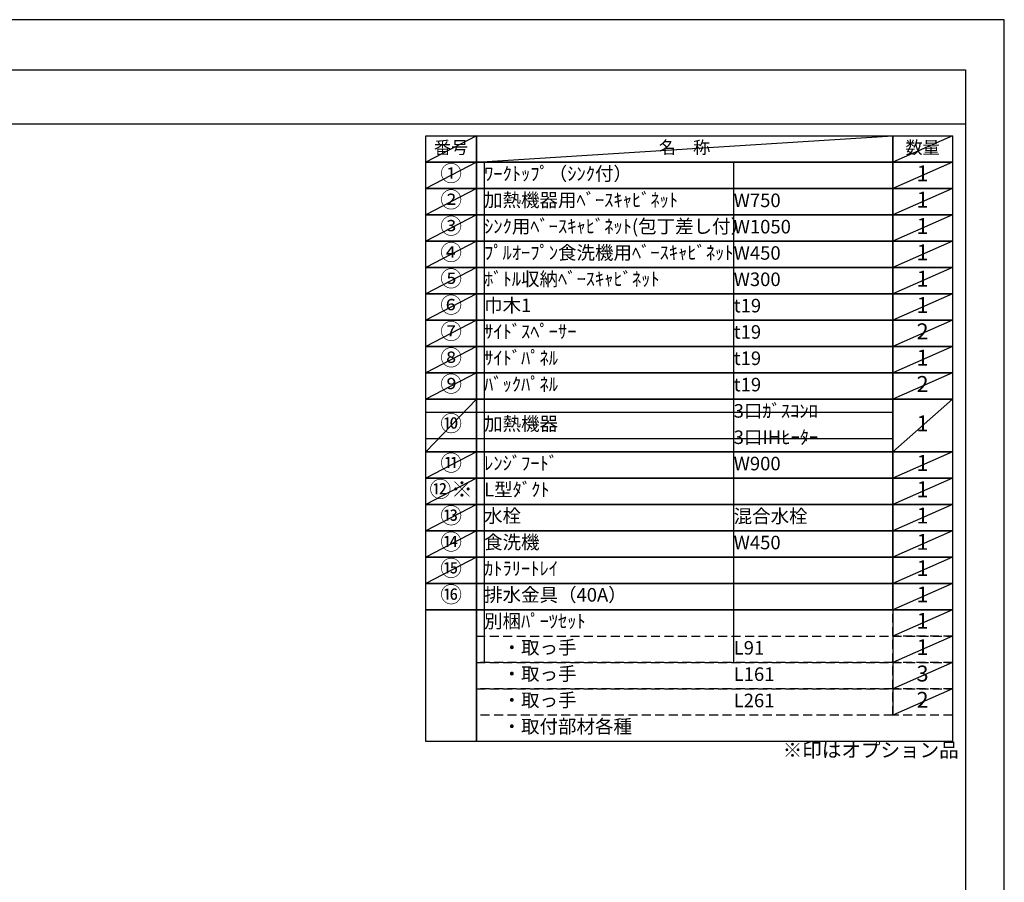
# Model space of a CAD drawing. Extents: x 55896 to 82369, y -22065 to -13195.
# Drawn here: x 64248 to 68370, y -16830 to -13220 of the extents above; entities that cross this region are included whole.
import ezdxf

# ---------------------------------------------------------------- set-up
doc = ezdxf.new("R2010")
doc.units = 0
doc.header["$LTSCALE"] = 50
doc.header["$MEASUREMENT"] = 0
doc.linetypes.add('DASHED', pattern=[0.75, 0.5, -0.25])
doc.layers.get('DEFPOINTS').update_dxf_attribs({"color": 146, "linetype": 'CONTINUOUS'})
doc.layers.add('160-文字', color=254, linetype='CONTINUOUS')
doc.layers.add('190-図面外枠', color=5, linetype='CONTINUOUS')
doc.styles.add('KH001', font='txt')

# ---------------------------------------------------------------- blocks, each defined once
blk = doc.blocks.new('A$C5D946DDC')
at = {"layer": '190-図面外枠'}
for p, q in [((271, 14349.3), (20519, 14349.3)), ((20519, 14349.3), (20519, 350.7))]:
    blk.add_line(p, q, dxfattribs=at)
at = {"layer": 'DEFPOINTS'}
blk.add_lwpolyline([(0, 0), (20790, 0), (20790, 14700), (0, 14700)], close=True, dxfattribs=at)

msp = doc.modelspace()

# ---------------------------------------------------------------- linework, layer by layer
at = {"layer": '160-文字', "color": 6}
msp.add_line((67902.71, -15689.32), (67902.71, -16129.96), dxfattribs=at)
for points in [[(65948.66, -13706.44), (66159.84, -13706.44), (66159.84, -13816.6), (65948.66, -13816.6)], [(66159.84, -13706.44), (67902.71, -13706.44), (67902.71, -13816.6), (66159.84, -13816.6)], [(67902.71, -13706.44), (68152.71, -13706.44), (68152.71, -13816.6), (67902.71, -13816.6)], [(65948.66, -13816.6), (66159.84, -13816.6), (66159.84, -13926.76), (65948.66, -13926.76)], [(66159.84, -13816.6), (67902.71, -13816.6), (67902.71, -13926.76), (66159.84, -13926.76)], [(67902.71, -13816.6), (68152.71, -13816.6), (68152.71, -13926.76), (67902.71, -13926.76)], [(65948.66, -13926.76), (66159.84, -13926.76), (66159.84, -14036.92), (65948.66, -14036.92)], [(66159.84, -13926.76), (67902.71, -13926.76), (67902.71, -14036.92), (66159.84, -14036.92)], [(67902.71, -13926.76), (68152.71, -13926.76), (68152.71, -14036.92), (67902.71, -14036.92)], [(65948.66, -14036.92), (66159.84, -14036.92), (66159.84, -14147.08), (65948.66, -14147.08)], [(66159.84, -14036.92), (67902.71, -14036.92), (67902.71, -14147.08), (66159.84, -14147.08)], [(67902.71, -14036.92), (68152.71, -14036.92), (68152.71, -14147.08), (67902.71, -14147.08)], [(65948.66, -14147.08), (66159.84, -14147.08), (66159.84, -14257.24), (65948.66, -14257.24)], [(66159.84, -14147.08), (67902.71, -14147.08), (67902.71, -14257.24), (66159.84, -14257.24)], [(67902.71, -14147.08), (68152.71, -14147.08), (68152.71, -14257.24), (67902.71, -14257.24)], [(65948.66, -14257.24), (66159.84, -14257.24), (66159.84, -14367.4), (65948.66, -14367.4)], [(66159.84, -14257.24), (67902.71, -14257.24), (67902.71, -14367.4), (66159.84, -14367.4)], [(67902.71, -14257.24), (68152.71, -14257.24), (68152.71, -14367.4), (67902.71, -14367.4)], [(65948.66, -14367.4), (66159.84, -14367.4), (66159.84, -14477.56), (65948.66, -14477.56)], [(66159.84, -14367.4), (67902.71, -14367.4), (67902.71, -14477.56), (66159.84, -14477.56)], [(67902.71, -14367.4), (68152.71, -14367.4), (68152.71, -14477.56), (67902.71, -14477.56)], [(65948.66, -14477.56), (66159.84, -14477.56), (66159.84, -14587.72), (65948.66, -14587.72)], [(66159.84, -14477.56), (67902.71, -14477.56), (67902.71, -14587.72), (66159.84, -14587.72)], [(67902.71, -14477.56), (68152.71, -14477.56), (68152.71, -14587.72), (67902.71, -14587.72)], [(65948.66, -14587.72), (66159.84, -14587.72), (66159.84, -14697.88), (65948.66, -14697.88)], [(66159.84, -14587.72), (67902.71, -14587.72), (67902.71, -14697.88), (66159.84, -14697.88)], [(67902.71, -14587.72), (68152.71, -14587.72), (68152.71, -14697.88), (67902.71, -14697.88)], [(65948.66, -14697.88), (66159.84, -14697.88), (66159.84, -14808.04), (65948.66, -14808.04)], [(66159.84, -14697.88), (67902.71, -14697.88), (67902.71, -14808.04), (66159.84, -14808.04)], [(67902.71, -14697.88), (68152.71, -14697.88), (68152.71, -14808.04), (67902.71, -14808.04)], [(65948.66, -14808.04), (66159.84, -14808.04), (66159.84, -15028.36), (65948.66, -15028.36)], [(66159.84, -14808.04), (67902.71, -14808.04), (67902.71, -15028.36), (66159.84, -15028.36)], [(67902.71, -14808.04), (68152.71, -14808.04), (68152.71, -15028.36), (67902.71, -15028.36)], [(65948.66, -15028.36), (66159.84, -15028.36), (66159.84, -15138.52), (65948.66, -15138.52)], [(66159.84, -15028.36), (67902.71, -15028.36), (67902.71, -15138.52), (66159.84, -15138.52)], [(67902.71, -15028.36), (68152.71, -15028.36), (68152.71, -15138.52), (67902.71, -15138.52)], [(65948.66, -15138.52), (66159.84, -15138.52), (66159.84, -15248.68), (65948.66, -15248.68)], [(66159.84, -15138.52), (67902.71, -15138.52), (67902.71, -15248.68), (66159.84, -15248.68)], [(67902.71, -15138.52), (68152.71, -15138.52), (68152.71, -15248.68), (67902.71, -15248.68)], [(65948.66, -15248.68), (66159.84, -15248.68), (66159.84, -15358.84), (65948.66, -15358.84)], [(66159.84, -15248.68), (67902.71, -15248.68), (67902.71, -15358.84), (66159.84, -15358.84)], [(67902.71, -15248.68), (68152.71, -15248.68), (68152.71, -15358.84), (67902.71, -15358.84)], [(65948.66, -15358.84), (66159.84, -15358.84), (66159.84, -15469), (65948.66, -15469)], [(66159.84, -15358.84), (67902.71, -15358.84), (67902.71, -15469), (66159.84, -15469)], [(67902.71, -15358.84), (68152.71, -15358.84), (68152.71, -15469), (67902.71, -15469)], [(65948.66, -15469), (66159.84, -15469), (66159.84, -15579.16), (65948.66, -15579.16)], [(66159.84, -15469), (67902.71, -15469), (67902.71, -15579.16), (66159.84, -15579.16)], [(67902.71, -15469), (68152.71, -15469), (68152.71, -15579.16), (67902.71, -15579.16)], [(65948.66, -15579.16), (66159.84, -15579.16), (66159.84, -15689.32), (65948.66, -15689.32)], [(66159.84, -15579.16), (67902.71, -15579.16), (67902.71, -15689.32), (66159.84, -15689.32)], [(67902.71, -15579.16), (68152.71, -15579.16), (68152.71, -15689.32), (67902.71, -15689.32)], [(65948.66, -15689.32), (66159.84, -15689.32), (66159.84, -16240.12), (65948.66, -16240.12)], [(66159.84, -15689.32), (68152.71, -15689.32), (68152.71, -16240.12), (66159.84, -16240.12)]]:
    msp.add_lwpolyline(points, close=True, dxfattribs=at)
at = {"layer": '160-文字', "linetype": 'DASHED', "ltscale": 1.5}
for points in [[(67902.71, -15689.32), (68152.71, -15689.32), (68152.71, -15799.48), (67902.71, -15799.48)], [(66159.84, -15799.48), (67902.71, -15799.48), (67902.71, -15909.64), (66159.84, -15909.64)], [(67902.71, -15799.48), (68152.71, -15799.48), (68152.71, -15909.64), (67902.71, -15909.64)], [(66159.84, -15909.64), (67902.71, -15909.64), (67902.71, -16019.8), (66159.84, -16019.8)], [(67902.71, -15909.64), (68152.71, -15909.64), (68152.71, -16019.8), (67902.71, -16019.8)], [(66159.84, -16019.8), (67902.71, -16019.8), (67902.71, -16129.96), (66159.84, -16129.96)], [(67902.71, -16019.8), (68152.71, -16019.8), (68152.71, -16129.96), (67902.71, -16129.96)]]:
    msp.add_lwpolyline(points, close=True, dxfattribs=at)
at = {"layer": '190-図面外枠'}
msp.add_lwpolyline([(56058.53, -13656.44), (68207.35, -13656.44)], dxfattribs=at)
at = {"layer": 'DEFPOINTS'}
for p, q in [((66159.84, -13706.44), (65948.66, -13816.6)), ((66159.84, -13816.6), (67902.71, -13706.44)), ((68152.71, -13706.44), (67902.71, -13816.6)), ((65948.66, -13816.6), (67902.71, -13816.6)), ((66159.84, -13816.6), (65948.66, -13926.76)), ((66192.24, -13816.6), (66192.24, -15909.64)), ((67236.96, -13816.6), (67236.96, -15909.64)), ((68152.71, -13816.6), (67902.71, -13926.76)), ((66159.84, -13926.76), (65948.66, -14036.92)), ((68152.71, -13926.76), (67902.71, -14036.92)), ((66159.84, -14036.92), (65948.66, -14147.08)), ((68152.71, -14036.92), (67902.71, -14147.08)), ((66159.84, -14147.08), (65948.66, -14257.24)), ((68152.71, -14147.08), (67902.71, -14257.24)), ((66159.84, -14257.24), (65948.66, -14367.4)), ((68152.71, -14257.24), (67902.71, -14367.4)), ((66159.84, -14367.4), (65948.66, -14477.56)), ((68152.71, -14367.4), (67902.71, -14477.56)), ((66159.84, -14477.56), (65948.66, -14587.72)), ((68152.71, -14477.56), (67902.71, -14587.72)), ((66159.84, -14587.72), (65948.66, -14697.88)), ((68152.71, -14587.72), (67902.71, -14697.88)), ((66159.84, -14697.88), (65948.66, -14808.04)), ((68152.71, -14697.88), (67902.71, -14808.04)), ((66159.84, -14808.04), (65948.66, -15028.36)), ((68152.71, -14808.04), (67902.71, -15028.36)), ((65948.66, -14863.12), (67902.71, -14863.12)), ((65948.66, -14973.28), (67902.71, -14973.28)), ((66159.84, -15028.36), (65948.66, -15138.52)), ((68152.71, -15028.36), (67902.71, -15138.52)), ((66159.84, -15138.52), (65948.66, -15248.68)), ((68152.71, -15138.52), (67902.71, -15248.68)), ((66159.84, -15248.68), (65948.66, -15358.84)), ((68152.71, -15248.68), (67902.71, -15358.84)), ((66159.84, -15358.84), (65948.66, -15469)), ((68152.71, -15358.84), (67902.71, -15469)), ((66159.84, -15469), (65948.66, -15579.16)), ((68152.71, -15469), (67902.71, -15579.16)), ((68152.71, -15579.16), (67902.71, -15689.32)), ((68152.71, -15689.32), (67902.71, -15799.48)), ((68152.71, -15799.48), (67902.71, -15909.64)), ((68152.71, -15909.64), (67902.71, -16019.8)), ((68152.71, -16019.8), (67902.71, -16129.96))]:
    msp.add_line(p, q, dxfattribs=at)

# ---------------------------------------------------------------- block references
at = {"layer": '190-図面外枠', "xscale": 0.6000000000058208, "yscale": 0.6000000000058208, "zscale": 0.6000000000058208}
msp.add_blockref('A$C5D946DDC', (55895.95, -22040), dxfattribs=at)

# ---------------------------------------------------------------- texts
at = {"layer": '160-文字', "style": 'KH001'}
for s, insert, char_height, attachment_point in [('番号', (66054.25, -13761.52), 52.65, 5), ('名\u3000称', (67031.27, -13761.52), 52.65, 5), ('数量', (68027.71, -13761.52), 52.65, 5), ('①', (66054.25, -13871.68), 66.42, 5), ('ﾜｰｸﾄｯﾌﾟ（ｼﾝｸ付）', (66192.24, -13871.68), 56.7, 4), ('1', (68027.71, -13871.68), 66.42, 5), ('②', (66054.25, -13981.84), 66.42, 5), ('加熱機器用ﾍﾞｰｽｷｬﾋﾞﾈｯﾄ', (66192.24, -13981.84), 56.7, 4), ('W750', (67236.96, -13983.28), 56.7, 4), ('1', (68027.71, -13981.84), 66.42, 5), ('③', (66054.25, -14092), 66.42, 5), ('ｼﾝｸ用ﾍﾞｰｽｷｬﾋﾞﾈｯﾄ(包丁差し付）', (66192.24, -14092), 56.7, 4), ('1', (68027.71, -14092), 66.42, 5), ('W1050', (67236.96, -14093.44), 56.7, 4), ('④', (66054.25, -14202.16), 66.42, 5), ('ﾌﾟﾙｵｰﾌﾟﾝ食洗機用ﾍﾞｰｽｷｬﾋﾞﾈｯﾄ', (66192.24, -14202.16), 56.7, 4), ('W450', (67236.96, -14203.6), 56.7, 4), ('1', (68027.71, -14202.16), 66.42, 5), ('⑤', (66054.25, -14312.32), 66.42, 5), ('ﾎﾞﾄﾙ収納ﾍﾞｰｽｷｬﾋﾞﾈｯﾄ', (66192.24, -14312.32), 56.7, 4), ('W300', (67236.96, -14313.76), 56.7, 4), ('1', (68027.71, -14312.32), 66.42, 5), ('⑥', (66054.25, -14422.48), 66.42, 5), ('巾木1', (66192.24, -14422.48), 56.7, 4), ('1', (68027.71, -14422.48), 66.42, 5), ('t19', (67236.96, -14423.92), 56.7, 4), ('⑦', (66054.25, -14532.64), 66.42, 5), ('ｻｲﾄﾞｽﾍﾟｰｻｰ', (66192.24, -14532.64), 56.7, 4), ('t19', (67236.96, -14534.08), 56.7, 4), ('2', (68027.71, -14532.64), 66.42, 5), ('⑧', (66054.25, -14642.8), 66.42, 5), ('ｻｲﾄﾞﾊﾟﾈﾙ', (66192.24, -14642.8), 56.7, 4), ('t19', (67236.96, -14644.24), 56.7, 4), ('1', (68027.71, -14642.8), 66.42, 5), ('⑨', (66054.25, -14752.96), 66.42, 5), ('ﾊﾞｯｸﾊﾟﾈﾙ', (66192.24, -14752.96), 56.7, 4), ('2', (68027.71, -14752.96), 66.42, 5), ('t19', (67236.96, -14754.4), 56.7, 4), ('3口ｶﾞｽｺﾝﾛ', (67236.96, -14864.56), 56.7, 4), ('⑩', (66054.25, -14918.2), 66.42, 5), ('加熱機器', (66192.24, -14918.2), 56.7, 4), ('1', (68027.71, -14918.2), 66.42, 5), ('3口IHﾋｰﾀｰ', (67236.96, -14974.72), 56.7, 4), ('⑪', (66054.25, -15083.44), 66.42, 5), ('ﾚﾝｼﾞﾌｰﾄﾞ', (66192.24, -15083.44), 56.7, 4), ('1', (68027.71, -15083.44), 66.42, 5), ('W900', (67236.96, -15084.88), 56.7, 4), ('{⑫※}', (66054.25, -15193.6), 66.42, 5), ('{L型ﾀﾞｸﾄ}', (66192.24, -15193.6), 56.7, 4), ('{1}', (68027.71, -15193.6), 66.42, 5), ('⑬', (66054.25, -15303.76), 66.42, 5), ('水栓', (66192.24, -15303.76), 56.7, 4), ('混合水栓', (67236.96, -15305.2), 56.7, 4), ('1', (68027.71, -15303.76), 66.42, 5), ('⑭', (66054.25, -15413.92), 66.42, 5), ('食洗機', (66192.24, -15413.92), 56.7, 4), ('1', (68027.71, -15413.92), 66.42, 5), ('W450', (67236.96, -15415.36), 56.7, 4), ('⑮', (66054.25, -15524.08), 66.42, 5), ('ｶﾄﾗﾘｰﾄﾚｲ', (66192.24, -15524.08), 56.7, 4), ('1', (68027.71, -15524.08), 66.42, 5), ('⑯', (66054.25, -15634.24), 66.42, 5), ('排水金具（40A）', (66192.24, -15634.24), 56.7, 4), ('1', (68027.71, -15634.24), 66.42, 5), ('別梱ﾊﾟｰﾂｾｯﾄ', (66192.24, -15744.4), 56.7, 4), ('1', (68027.71, -15744.4), 66.42, 5), ('\u3000・取っ手', (66192.24, -15854.56), 56.7, 4), ('L91', (67236.96, -15856), 56.7, 4), ('1', (68027.71, -15854.56), 66.42, 5), ('\u3000・取っ手', (66192.24, -15964.72), 56.7, 4), ('L161', (67236.96, -15966.16), 56.7, 4), ('3', (68027.71, -15964.72), 66.42, 5), ('\u3000・取っ手', (66192.24, -16074.88), 56.7, 4), ('2', (68027.71, -16074.88), 66.42, 5), ('L261', (67236.96, -16076.32), 56.7, 4), ('\u3000・取付部材各種', (66192.24, -16185.04), 56.7, 4), ('※印はオプション品', (67442.31, -16325.07), 60, 7)]:
    msp.add_mtext(s, dxfattribs=dict(at, insert=insert, char_height=char_height, attachment_point=attachment_point))

doc.saveas('drawing.dxf')
